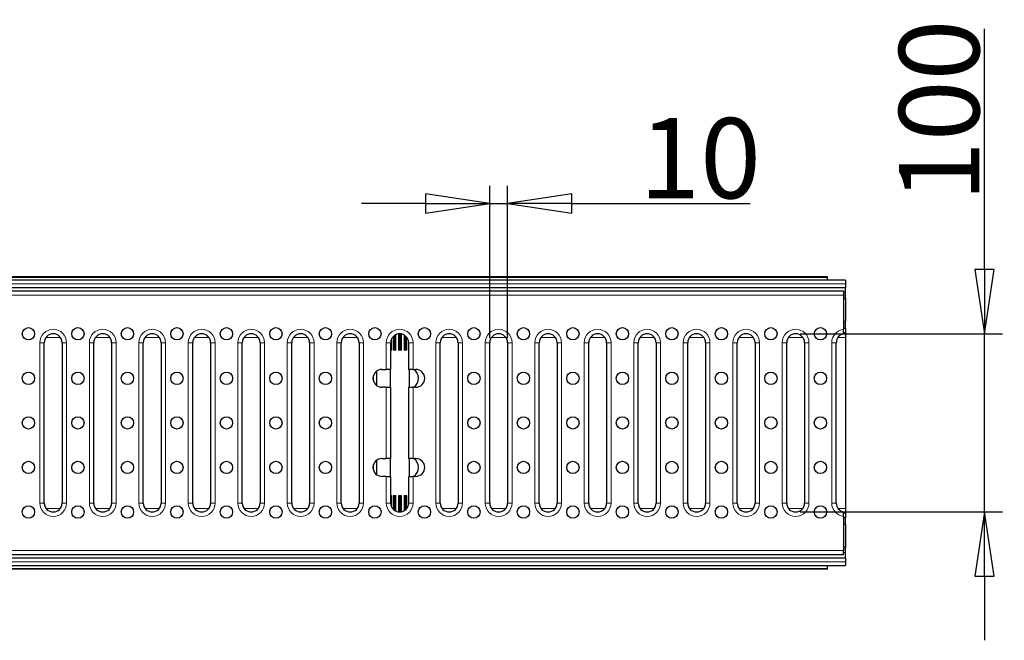
# Model space of a CAD drawing. Units: millimetres. Extents: x 25 to 2945, y 25 to 2075.
# Drawn here: x 1159 to 1711, y 1068 to 1416 of the extents above; entities that cross this region are included whole.
import ezdxf

# ---------------------------------------------------------------- set-up
doc = ezdxf.new("R2010")
doc.units = ezdxf.units.MM
doc.header["$LTSCALE"] = 5
doc.layers.add('Bemaßungen(DIN)', color=7, linetype='Continuous', lineweight=25, true_color=0x262659)
doc.layers.add('Sichtbare tangentiale Kanten(DIN)', color=9, linetype='Continuous', lineweight=18, true_color=0x808080)
doc.layers.add('Sichtbare Kanten(DIN)', color=7, linetype='Continuous', lineweight=25)
doc.styles.add('Aktuell-DIN', font='arial.ttf')
doc.dimstyles.new('DIN - Andere', dxfattribs={"dimscale": 5, "dimtxt": 9, "dimasz": 7.2, "dimexe": 2, "dimexo": 0.5, "dimgap": 0.4, "dimtad": 1, "dimdec": 0, "dimrnd": 1e-08, "dimzin": 0, "dimtxsty": 'Aktuell-DIN', "dimblk": 'Filled-1', "dimcen": 0.09, "dimdle": 10, "dimclrd": 7, "dimclre": 7, "dimclrt": 7, "dimadec": 0, "dimazin": 0, "dimtfac": 1, "dimtdec": 1, "dimtmove": 0, "dimatfit": 3, "dimldrblk": 'Filled-1', "dimfxl": 0, "dimtolj": 1, "dimtzin": 0, "dimlwd": 25, "dimlwe": 25, "dimarcsym": 0})

# ---------------------------------------------------------------- blocks, each defined once
blk = doc.blocks.new('Filled-1')
at = {"color": 0}
for p, q in [((0, 0), (-1, 0.153)), ((-1, 0.153), (-1, -0.153)), ((-1, 0), (0, 0)), ((-1, -0.153), (0, 0))]:
    blk.add_line(p, q, dxfattribs=at)
at = {"color": 0, "flags": 128}
blk.add_lwpolyline([(-1, -0.153), (0, 0), (-1, 0.153), (-1, -0.153)], dxfattribs=at)
at = {"color": 0}
blk.add_solid([(-1, -0.153), (0, 0), (-1, 0.153), (-1, -0.153)], dxfattribs=at)
blk = doc.blocks.new('*D33')
at = {"layer": 'Bemaßungen(DIN)', "color": 7, "linetype": 'Continuous', "lineweight": 25, "transparency": 16777216}
for p, q in [((1422.61, 1237.27), (1422.61, 1322.85)), ((1432.61, 1237.27), (1432.61, 1322.85)), ((1386.61, 1312.85), (1350.61, 1312.85)), ((1422.61, 1312.85), (1432.61, 1312.85)), ((1468.61, 1312.85), (1568.68, 1312.85))]:
    blk.add_line(p, q, dxfattribs=at)
at = {"layer": 'Defpoints', "color": 0, "linetype": 'Continuous', "transparency": 16777216}
for p in [(1432.61, 1312.85), (1422.61, 1234.77), (1432.61, 1234.77)]:
    blk.add_point(p, dxfattribs=at)
at = {"layer": 'Bemaßungen(DIN)', "color": 7, "linetype": 'Continuous', "lineweight": 25, "transparency": 16777216, "xscale": 35.99999904632568, "yscale": 35.99999904632568, "zscale": 35.99999904632568}
blk.add_blockref('Filled-1', (1422.61, 1312.85), dxfattribs=at)
at = {"layer": 'Bemaßungen(DIN)', "color": 7, "linetype": 'Continuous', "lineweight": 25, "transparency": 16777216, "xscale": 35.99999904632568, "yscale": 35.99999904632568, "zscale": 35.99999904632568, "rotation": 180}
blk.add_blockref('Filled-1', (1432.61, 1312.85), dxfattribs=at)
at = {"layer": 'Bemaßungen(DIN)', "color": 7, "linetype": 'Continuous', "lineweight": 25, "transparency": 16777216, "insert": (1506.61, 1360.81), "char_height": 45, "attachment_point": 1, "style": 'Aktuell-DIN'}
blk.add_mtext('\\A1;10', dxfattribs=at)
blk = doc.blocks.new('*D34')
at = {"layer": 'Bemaßungen(DIN)', "color": 7, "linetype": 'Continuous', "lineweight": 25, "transparency": 16777216}
for p, q in [((1700.22, 1275.77), (1700.22, 1410.81)), ((1596.73, 1239.77), (1710.22, 1239.77)), ((1700.22, 1139.77), (1700.22, 1239.77)), ((1596.73, 1139.77), (1710.22, 1139.77)), ((1700.22, 1103.77), (1700.22, 1067.77))]:
    blk.add_line(p, q, dxfattribs=at)
at = {"layer": 'Defpoints', "color": 0, "linetype": 'Continuous', "transparency": 16777216}
for p in [(1594.23, 1239.77), (1594.23, 1139.77), (1700.22, 1139.77)]:
    blk.add_point(p, dxfattribs=at)
at = {"layer": 'Bemaßungen(DIN)', "color": 7, "linetype": 'Continuous', "lineweight": 25, "transparency": 16777216, "xscale": 35.99999904632568, "yscale": 35.99999904632568, "zscale": 35.99999904632568}
for p, rotation in [((1700.22, 1239.77), 270), ((1700.22, 1139.77), 90)]:
    blk.add_blockref('Filled-1', p, dxfattribs=dict(at, rotation=rotation))
at = {"layer": 'Bemaßungen(DIN)', "color": 7, "linetype": 'Continuous', "lineweight": 25, "transparency": 16777216, "insert": (1652.27, 1313.77), "char_height": 45, "attachment_point": 1, "rotation": 90, "style": 'Aktuell-DIN'}
blk.add_mtext('\\A1;100', dxfattribs=at)

msp = doc.modelspace()

# ---------------------------------------------------------------- linework, layer by layer
at = {"layer": 'Sichtbare Kanten(DIN)'}
for p, q in [((614.14, 1271.82), (1612.14, 1271.82)), ((614.14, 1271.57), (1612.14, 1271.57)), ((1612.14, 1271.57), (1612.14, 1271.82)), ((1612.14, 1269.78), (1612.14, 1271.57)), ((1622.14, 1269.78), (622.14, 1269.78)), ((622.14, 1265.77), (1622.14, 1265.77)), ((1622.14, 1269.78), (1622.14, 1267.78)), ((1622.14, 1267.77), (1622.14, 1267.78)), ((1622.14, 1267.77), (1622.14, 1265.77)), ((1622.14, 1262.77), (1622.14, 1265.77)), ((623.14, 1263.77), (1621.14, 1263.77)), ((1621.14, 1263.77), (1621.14, 1261.37)), ((1621.14, 1261.37), (1621.14, 1242.22)), ((1621.14, 1259.27), (1622.14, 1259.67)), ((1622.14, 1259.67), (1622.14, 1262.77)), ((1622.14, 1259.67), (1622.14, 1246.77)), ((1622.14, 1242.77), (1622.14, 1246.77)), ((1622.14, 1242.77), (1621.14, 1242.77)), ((1621.14, 1240.07), (1621.14, 1242.22)), ((1622.14, 1240.27), (1621.14, 1240.27)), ((1621.14, 1239.7), (1621.14, 1240.07)), ((1622.14, 1242.77), (1622.14, 1240.27)), ((1622.14, 1240.27), (1622.14, 1237.73)), ((1622.14, 1237.73), (1622.14, 1141.81)), ((1172.68, 1144.77), (1172.68, 1234.77)), ((1182.68, 1234.77), (1182.68, 1144.77)), ((1200.45, 1144.77), (1200.45, 1234.77)), ((1210.45, 1234.77), (1210.45, 1144.77)), ((1228.22, 1144.77), (1228.22, 1234.77)), ((1238.22, 1234.77), (1238.22, 1144.77)), ((1255.99, 1144.77), (1255.99, 1234.77)), ((1265.99, 1234.77), (1265.99, 1144.77)), ((1283.76, 1144.77), (1283.76, 1234.77)), ((1293.76, 1234.77), (1293.76, 1144.77)), ((1311.53, 1144.77), (1311.53, 1234.77)), ((1321.53, 1234.77), (1321.53, 1144.77)), ((1339.3, 1144.77), (1339.3, 1234.77)), ((1349.3, 1234.77), (1349.3, 1144.77)), ((1367.07, 1219.77), (1367.07, 1234.77)), ((1367.54, 1236.88), (1367.54, 1230.52)), ((1376.98, 1230.52), (1376.98, 1235.74)), ((1377.07, 1234.77), (1377.07, 1219.77)), ((1394.84, 1144.77), (1394.84, 1234.77)), ((1404.84, 1234.77), (1404.84, 1144.77)), ((1422.61, 1144.77), (1422.61, 1234.77)), ((1432.61, 1234.77), (1432.61, 1144.77)), ((1450.38, 1144.77), (1450.38, 1234.77)), ((1460.38, 1234.77), (1460.38, 1144.77)), ((1478.15, 1144.77), (1478.15, 1234.77)), ((1488.15, 1234.77), (1488.15, 1144.77)), ((1505.92, 1144.77), (1505.92, 1234.77)), ((1515.92, 1234.77), (1515.92, 1144.77)), ((1533.69, 1144.77), (1533.69, 1234.77)), ((1543.69, 1234.77), (1543.69, 1144.77)), ((1561.46, 1144.77), (1561.46, 1234.77)), ((1571.46, 1234.77), (1571.46, 1144.77)), ((1589.23, 1144.77), (1589.23, 1234.77)), ((1599.23, 1234.77), (1599.23, 1144.77)), ((1617, 1144.77), (1617, 1234.77)), ((1367.59, 1230.52), (1367.07, 1230.52)), ((1369.9, 1230.52), (1368.53, 1230.52)), ((1373.11, 1230.52), (1371.41, 1230.52)), ((1375.99, 1230.52), (1374.62, 1230.52)), ((1377.07, 1230.52), (1376.92, 1230.52)), ((1359.16, 1218.79), (1359.16, 1210.76)), ((1362.14, 1219.77), (1364.57, 1219.77)), ((1367.07, 1219.77), (1364.57, 1219.77)), ((1367.01, 1209.77), (1367.01, 1219.77)), ((1379.57, 1219.77), (1377.07, 1219.77)), ((1377.51, 1209.77), (1377.51, 1219.77)), ((1379.57, 1219.77), (1381.14, 1219.77)), ((1357.16, 1214.33), (1357.16, 1215.22)), ((1364.57, 1209.77), (1362.14, 1209.77)), ((1364.57, 1209.77), (1367.07, 1209.77)), ((1367.07, 1169.77), (1367.07, 1209.77)), ((1377.07, 1209.77), (1377.07, 1169.77)), ((1377.07, 1209.77), (1379.57, 1209.77)), ((1381.14, 1209.77), (1379.57, 1209.77)), ((1359.16, 1168.79), (1359.16, 1160.76)), ((1362.14, 1169.77), (1364.57, 1169.77)), ((1367.07, 1169.77), (1364.57, 1169.77)), ((1367.01, 1159.77), (1367.01, 1169.77)), ((1379.57, 1169.77), (1377.07, 1169.77)), ((1377.51, 1159.77), (1377.51, 1169.77)), ((1379.57, 1169.77), (1381.14, 1169.77)), ((1357.16, 1164.33), (1357.16, 1165.22)), ((1364.57, 1159.77), (1362.14, 1159.77)), ((1364.57, 1159.77), (1367.07, 1159.77)), ((1367.07, 1144.77), (1367.07, 1159.77)), ((1377.07, 1159.77), (1377.07, 1144.77)), ((1377.07, 1159.77), (1379.57, 1159.77)), ((1381.14, 1159.77), (1379.57, 1159.77)), ((1367.07, 1149.02), (1367.59, 1149.02)), ((1367.54, 1149.02), (1367.54, 1142.67)), ((1368.53, 1149.02), (1369.9, 1149.02)), ((1371.41, 1149.02), (1373.11, 1149.02)), ((1374.62, 1149.02), (1375.99, 1149.02)), ((1376.92, 1149.02), (1377.07, 1149.02)), ((1376.98, 1143.8), (1376.98, 1149.02)), ((1621.14, 1139.48), (1621.14, 1139.85)), ((1621.14, 1137.32), (1621.14, 1139.48)), ((1621.14, 1139.27), (1622.14, 1139.27)), ((1622.14, 1141.81), (1622.14, 1139.27)), ((1622.14, 1139.27), (1622.14, 1136.77)), ((1621.14, 1137.32), (1621.14, 1118.17)), ((1621.14, 1136.77), (1622.14, 1136.77)), ((1622.14, 1132.77), (1622.14, 1136.77)), ((1622.14, 1132.77), (1622.14, 1119.87)), ((1622.14, 1119.87), (1621.14, 1120.27)), ((1621.14, 1115.77), (1621.14, 1118.17)), ((1622.14, 1116.77), (1622.14, 1119.87)), ((1622.14, 1113.77), (1622.14, 1116.77)), ((1622.14, 1113.77), (622.14, 1113.77)), ((1621.14, 1115.77), (623.14, 1115.77)), ((1622.14, 1113.77), (1622.14, 1111.77)), ((1622.14, 1111.76), (1622.14, 1111.77)), ((1622.14, 1111.76), (1622.14, 1109.76)), ((614.14, 1107.97), (1612.14, 1107.97)), ((1612.14, 1107.72), (614.14, 1107.72)), ((622.14, 1109.76), (1622.14, 1109.76)), ((1612.14, 1107.97), (1612.14, 1109.76)), ((1612.14, 1107.72), (1612.14, 1107.97))]:
    msp.add_line(p, q, dxfattribs=at)
for centre in [(1163.8, 1239.77), (1191.57, 1239.77), (1219.34, 1239.77), (1247.11, 1239.77), (1274.88, 1239.77), (1302.65, 1239.77), (1330.42, 1239.77), (1358.19, 1239.77), (1385.96, 1239.77), (1413.73, 1239.77), (1441.5, 1239.77), (1469.27, 1239.77), (1497.04, 1239.77), (1524.81, 1239.77), (1552.58, 1239.77), (1580.35, 1239.77), (1608.12, 1239.77), (1163.8, 1214.77), (1191.57, 1214.77), (1219.34, 1214.77), (1247.11, 1214.77), (1274.88, 1214.77), (1302.65, 1214.77), (1330.42, 1214.77), (1413.73, 1214.77), (1441.5, 1214.77), (1469.27, 1214.77), (1497.04, 1214.77), (1524.81, 1214.77), (1552.58, 1214.77), (1580.35, 1214.77), (1608.12, 1214.77), (1163.8, 1189.77), (1191.57, 1189.77), (1219.34, 1189.77), (1247.11, 1189.77), (1274.88, 1189.77), (1302.65, 1189.77), (1330.42, 1189.77), (1413.73, 1189.77), (1441.5, 1189.77), (1469.27, 1189.77), (1497.04, 1189.77), (1524.81, 1189.77), (1552.58, 1189.77), (1580.35, 1189.77), (1608.12, 1189.77), (1163.8, 1164.77), (1191.57, 1164.77), (1219.34, 1164.77), (1247.11, 1164.77), (1274.88, 1164.77), (1302.65, 1164.77), (1330.42, 1164.77), (1413.73, 1164.77), (1441.5, 1164.77), (1469.27, 1164.77), (1497.04, 1164.77), (1524.81, 1164.77), (1552.58, 1164.77), (1580.35, 1164.77), (1608.12, 1164.77), (1163.8, 1139.77), (1191.57, 1139.77), (1219.34, 1139.77), (1247.11, 1139.77), (1274.88, 1139.77), (1302.65, 1139.77), (1330.42, 1139.77), (1358.19, 1139.77), (1385.96, 1139.77), (1413.73, 1139.77), (1441.5, 1139.77), (1469.27, 1139.77), (1497.04, 1139.77), (1524.81, 1139.77), (1552.58, 1139.77), (1580.35, 1139.77), (1608.12, 1139.77)]:
    msp.add_circle(centre, 3.46, dxfattribs=at)
for centre, radius, start, end in [((1177.68, 1234.77), 5, 0, 180), ((1205.45, 1234.77), 5, 0, 180), ((1233.22, 1234.77), 5, 0, 180), ((1260.99, 1234.77), 5, 0, 180), ((1288.76, 1234.77), 5, 0, 180), ((1316.53, 1234.77), 5, 0, 180), ((1344.3, 1234.77), 5, 0, 180), ((1372.07, 1234.77), 5, 0, 180), ((1399.84, 1234.77), 5, 0, 180), ((1427.61, 1234.77), 5, 0, 180), ((1455.38, 1234.77), 5, 0, 180), ((1483.15, 1234.77), 5, 0, 180), ((1510.92, 1234.77), 5, 0, 180), ((1538.69, 1234.77), 5, 0, 180), ((1566.46, 1234.77), 5, 0, 180), ((1594.23, 1234.77), 5, 0, 180), ((1622, 1234.77), 5, 99.9041, 180), ((1362.14, 1214.77), 5, 90, 270), ((1376.64, 1214.77), 6, 303.5573, 56.4427), ((1381.14, 1214.77), 5, 270, 90), ((1362.14, 1164.77), 5, 90, 270), ((1376.64, 1164.77), 6, 303.5573, 56.4427), ((1381.14, 1164.77), 5, 270, 90), ((1177.68, 1144.77), 5, 180, 0), ((1205.45, 1144.77), 5, 180, 0), ((1233.22, 1144.77), 5, 180, 0), ((1260.99, 1144.77), 5, 180, 0), ((1288.76, 1144.77), 5, 180, 0), ((1316.53, 1144.77), 5, 180, 0), ((1344.3, 1144.77), 5, 180, 0), ((1372.07, 1144.77), 5, 180, 0), ((1399.84, 1144.77), 5, 180, 0), ((1427.61, 1144.77), 5, 180, 0), ((1455.38, 1144.77), 5, 180, 0), ((1483.15, 1144.77), 5, 180, 0), ((1510.92, 1144.77), 5, 180, 0), ((1538.69, 1144.77), 5, 180, 0), ((1566.46, 1144.77), 5, 180, 0), ((1594.23, 1144.77), 5, 180, 0), ((1622, 1144.77), 5, 180, 260.0959)]:
    msp.add_arc(centre, radius, start, end, dxfattribs=at)
at = {"layer": 'Sichtbare tangentiale Kanten(DIN)'}
for p, q in [((622.14, 1267.78), (1622.14, 1267.78)), ((1622.14, 1267.77), (622.14, 1267.77)), ((1621.14, 1261.37), (623.14, 1261.37)), ((1622.14, 1262.77), (1621.14, 1262.77)), ((1622.14, 1246.77), (1621.14, 1246.77)), ((1173.65, 1237.73), (1181.71, 1237.73)), ((1201.42, 1237.73), (1209.48, 1237.73)), ((1229.19, 1237.73), (1237.25, 1237.73)), ((1256.96, 1237.73), (1265.02, 1237.73)), ((1284.73, 1237.73), (1292.79, 1237.73)), ((1312.5, 1237.73), (1320.56, 1237.73)), ((1340.27, 1237.73), (1348.33, 1237.73)), ((1368.53, 1238.3), (1368.53, 1230.52)), ((1368.96, 1230.52), (1368.96, 1238.68)), ((1369.24, 1238.89), (1369.24, 1230.52)), ((1369.59, 1239.11), (1369.59, 1230.52)), ((1369.63, 1239.14), (1369.63, 1230.52)), ((1369.9, 1230.52), (1369.9, 1239.28)), ((1371.41, 1239.73), (1371.41, 1230.52)), ((1371.84, 1230.52), (1371.84, 1239.77)), ((1372.05, 1239.77), (1372.05, 1230.52)), ((1372.47, 1239.76), (1372.47, 1230.52)), ((1372.67, 1239.74), (1372.67, 1230.52)), ((1373.11, 1230.52), (1373.11, 1239.66)), ((1374.62, 1239.08), (1374.62, 1230.52)), ((1374.88, 1230.52), (1374.88, 1238.91)), ((1374.93, 1238.88), (1374.93, 1230.52)), ((1375.27, 1238.61), (1375.27, 1230.52)), ((1375.56, 1238.36), (1375.56, 1230.52)), ((1375.99, 1230.52), (1375.99, 1237.88)), ((1395.81, 1237.73), (1403.87, 1237.73)), ((1423.58, 1237.73), (1431.64, 1237.73)), ((1451.35, 1237.73), (1459.41, 1237.73)), ((1479.12, 1237.73), (1487.18, 1237.73)), ((1506.89, 1237.73), (1514.95, 1237.73)), ((1534.66, 1237.73), (1542.72, 1237.73)), ((1562.43, 1237.73), (1570.49, 1237.73)), ((1590.2, 1237.73), (1598.26, 1237.73)), ((1617.97, 1237.73), (1622.14, 1237.73)), ((1170.18, 1234.77), (1170.18, 1144.77)), ((1170.18, 1234.77), (1172.68, 1234.77)), ((1185.18, 1234.77), (1182.68, 1234.77)), ((1185.18, 1144.77), (1185.18, 1234.77)), ((1197.95, 1234.77), (1197.95, 1144.77)), ((1197.95, 1234.77), (1200.45, 1234.77)), ((1212.95, 1234.77), (1210.45, 1234.77)), ((1212.95, 1144.77), (1212.95, 1234.77)), ((1225.72, 1234.77), (1225.72, 1144.77)), ((1225.72, 1234.77), (1228.22, 1234.77)), ((1240.72, 1234.77), (1238.22, 1234.77)), ((1240.72, 1144.77), (1240.72, 1234.77)), ((1253.49, 1234.77), (1253.49, 1144.77)), ((1253.49, 1234.77), (1255.99, 1234.77)), ((1268.49, 1234.77), (1265.99, 1234.77)), ((1268.49, 1144.77), (1268.49, 1234.77)), ((1281.26, 1234.77), (1281.26, 1144.77)), ((1281.26, 1234.77), (1283.76, 1234.77)), ((1296.26, 1234.77), (1293.76, 1234.77)), ((1296.26, 1144.77), (1296.26, 1234.77)), ((1309.03, 1234.77), (1309.03, 1144.77)), ((1309.03, 1234.77), (1311.53, 1234.77)), ((1324.03, 1234.77), (1321.53, 1234.77)), ((1324.03, 1144.77), (1324.03, 1234.77)), ((1336.8, 1234.77), (1336.8, 1144.77)), ((1336.8, 1234.77), (1339.3, 1234.77)), ((1351.8, 1234.77), (1349.3, 1234.77)), ((1351.8, 1144.77), (1351.8, 1234.77)), ((1364.57, 1234.77), (1364.57, 1219.77)), ((1364.57, 1234.77), (1367.07, 1234.77)), ((1367.34, 1230.52), (1367.34, 1236.37)), ((1367.59, 1230.52), (1367.59, 1236.99)), ((1376.92, 1235.99), (1376.92, 1230.52)), ((1379.57, 1234.77), (1377.07, 1234.77)), ((1379.57, 1219.77), (1379.57, 1234.77)), ((1392.34, 1234.77), (1392.34, 1144.77)), ((1392.34, 1234.77), (1394.84, 1234.77)), ((1407.34, 1234.77), (1404.84, 1234.77)), ((1407.34, 1144.77), (1407.34, 1234.77)), ((1420.11, 1234.77), (1420.11, 1144.77)), ((1420.11, 1234.77), (1422.61, 1234.77)), ((1435.11, 1234.77), (1432.61, 1234.77)), ((1435.11, 1144.77), (1435.11, 1234.77)), ((1447.88, 1234.77), (1447.88, 1144.77)), ((1447.88, 1234.77), (1450.38, 1234.77)), ((1462.88, 1234.77), (1460.38, 1234.77)), ((1462.88, 1144.77), (1462.88, 1234.77)), ((1475.65, 1234.77), (1475.65, 1144.77)), ((1475.65, 1234.77), (1478.15, 1234.77)), ((1490.65, 1234.77), (1488.15, 1234.77)), ((1490.65, 1144.77), (1490.65, 1234.77)), ((1503.42, 1234.77), (1503.42, 1144.77)), ((1503.42, 1234.77), (1505.92, 1234.77)), ((1518.42, 1234.77), (1515.92, 1234.77)), ((1518.42, 1144.77), (1518.42, 1234.77)), ((1531.19, 1234.77), (1531.19, 1144.77)), ((1531.19, 1234.77), (1533.69, 1234.77)), ((1546.19, 1234.77), (1543.69, 1234.77)), ((1546.19, 1144.77), (1546.19, 1234.77)), ((1558.96, 1234.77), (1558.96, 1144.77)), ((1558.96, 1234.77), (1561.46, 1234.77)), ((1573.96, 1234.77), (1571.46, 1234.77)), ((1573.96, 1144.77), (1573.96, 1234.77)), ((1586.73, 1234.77), (1586.73, 1144.77)), ((1586.73, 1234.77), (1589.23, 1234.77)), ((1601.73, 1234.77), (1599.23, 1234.77)), ((1601.73, 1144.77), (1601.73, 1234.77)), ((1614.5, 1234.77), (1614.5, 1144.77)), ((1614.5, 1234.77), (1617, 1234.77)), ((1364.57, 1209.77), (1364.57, 1169.77)), ((1379.57, 1169.77), (1379.57, 1209.77)), ((1364.57, 1159.77), (1364.57, 1144.77)), ((1379.57, 1144.77), (1379.57, 1159.77)), ((1170.18, 1144.77), (1172.68, 1144.77)), ((1182.68, 1144.77), (1185.18, 1144.77)), ((1197.95, 1144.77), (1200.45, 1144.77)), ((1210.45, 1144.77), (1212.95, 1144.77)), ((1225.72, 1144.77), (1228.22, 1144.77)), ((1238.22, 1144.77), (1240.72, 1144.77)), ((1253.49, 1144.77), (1255.99, 1144.77)), ((1265.99, 1144.77), (1268.49, 1144.77)), ((1281.26, 1144.77), (1283.76, 1144.77)), ((1293.76, 1144.77), (1296.26, 1144.77)), ((1309.03, 1144.77), (1311.53, 1144.77)), ((1321.53, 1144.77), (1324.03, 1144.77)), ((1336.8, 1144.77), (1339.3, 1144.77)), ((1349.3, 1144.77), (1351.8, 1144.77)), ((1364.57, 1144.77), (1367.07, 1144.77)), ((1367.34, 1143.18), (1367.34, 1149.02)), ((1367.59, 1142.55), (1367.59, 1149.02)), ((1368.53, 1149.02), (1368.53, 1141.25)), ((1368.96, 1140.86), (1368.96, 1149.02)), ((1369.24, 1140.65), (1369.24, 1149.02)), ((1369.59, 1140.44), (1369.59, 1149.02)), ((1369.63, 1149.02), (1369.63, 1140.41)), ((1369.9, 1140.27), (1369.9, 1149.02)), ((1371.41, 1149.02), (1371.41, 1139.82)), ((1371.84, 1139.78), (1371.84, 1149.02)), ((1372.05, 1139.77), (1372.05, 1149.02)), ((1372.47, 1139.79), (1372.47, 1149.02)), ((1372.67, 1149.02), (1372.67, 1139.81)), ((1373.11, 1139.88), (1373.11, 1149.02)), ((1374.62, 1149.02), (1374.62, 1140.47)), ((1374.88, 1140.64), (1374.88, 1149.02)), ((1374.93, 1140.67), (1374.93, 1149.02)), ((1375.27, 1140.93), (1375.27, 1149.02)), ((1375.56, 1149.02), (1375.56, 1141.19)), ((1375.99, 1141.67), (1375.99, 1149.02)), ((1376.92, 1149.02), (1376.92, 1143.55)), ((1377.07, 1144.77), (1379.57, 1144.77)), ((1392.34, 1144.77), (1394.84, 1144.77)), ((1404.84, 1144.77), (1407.34, 1144.77)), ((1420.11, 1144.77), (1422.61, 1144.77)), ((1432.61, 1144.77), (1435.11, 1144.77)), ((1447.88, 1144.77), (1450.38, 1144.77)), ((1460.38, 1144.77), (1462.88, 1144.77)), ((1475.65, 1144.77), (1478.15, 1144.77)), ((1488.15, 1144.77), (1490.65, 1144.77)), ((1503.42, 1144.77), (1505.92, 1144.77)), ((1515.92, 1144.77), (1518.42, 1144.77)), ((1531.19, 1144.77), (1533.69, 1144.77)), ((1543.69, 1144.77), (1546.19, 1144.77)), ((1558.96, 1144.77), (1561.46, 1144.77)), ((1571.46, 1144.77), (1573.96, 1144.77)), ((1586.73, 1144.77), (1589.23, 1144.77)), ((1599.23, 1144.77), (1601.73, 1144.77)), ((1614.5, 1144.77), (1617, 1144.77)), ((1173.65, 1141.81), (1181.71, 1141.81)), ((1201.42, 1141.81), (1209.48, 1141.81)), ((1229.19, 1141.81), (1237.25, 1141.81)), ((1256.96, 1141.81), (1265.02, 1141.81)), ((1284.73, 1141.81), (1292.79, 1141.81)), ((1312.5, 1141.81), (1320.56, 1141.81)), ((1340.27, 1141.81), (1348.33, 1141.81)), ((1395.81, 1141.81), (1403.87, 1141.81)), ((1423.58, 1141.81), (1431.64, 1141.81)), ((1451.35, 1141.81), (1459.41, 1141.81)), ((1479.12, 1141.81), (1487.18, 1141.81)), ((1506.89, 1141.81), (1514.95, 1141.81)), ((1534.66, 1141.81), (1542.72, 1141.81)), ((1562.43, 1141.81), (1570.49, 1141.81)), ((1590.2, 1141.81), (1598.26, 1141.81)), ((1617.97, 1141.81), (1622.14, 1141.81)), ((1621.14, 1132.77), (1622.14, 1132.77)), ((623.14, 1118.17), (1621.14, 1118.17)), ((1621.14, 1116.77), (1622.14, 1116.77)), ((622.14, 1111.77), (1622.14, 1111.77)), ((1622.14, 1111.76), (622.14, 1111.76))]:
    msp.add_line(p, q, dxfattribs=at)
for centre, start, end in [((1177.68, 1234.77), 0, 180), ((1205.45, 1234.77), 0, 180), ((1233.22, 1234.77), 0, 180), ((1260.99, 1234.77), 0, 180), ((1288.76, 1234.77), 0, 180), ((1316.53, 1234.77), 0, 180), ((1344.3, 1234.77), 0, 180), ((1372.07, 1234.77), 0, 180), ((1399.84, 1234.77), 0, 180), ((1427.61, 1234.77), 0, 180), ((1455.38, 1234.77), 0, 180), ((1483.15, 1234.77), 0, 180), ((1510.92, 1234.77), 0, 180), ((1538.69, 1234.77), 0, 180), ((1566.46, 1234.77), 0, 180), ((1594.23, 1234.77), 0, 180), ((1622, 1234.77), 96.5844, 180), ((1177.68, 1144.77), 180, 0), ((1205.45, 1144.77), 180, 0), ((1233.22, 1144.77), 180, 0), ((1260.99, 1144.77), 180, 0), ((1288.76, 1144.77), 180, 0), ((1316.53, 1144.77), 180, 0), ((1344.3, 1144.77), 180, 0), ((1372.07, 1144.77), 180, 0), ((1399.84, 1144.77), 180, 0), ((1427.61, 1144.77), 180, 0), ((1455.38, 1144.77), 180, 0), ((1483.15, 1144.77), 180, 0), ((1510.92, 1144.77), 180, 0), ((1538.69, 1144.77), 180, 0), ((1566.46, 1144.77), 180, 0), ((1594.23, 1144.77), 180, 0), ((1622, 1144.77), 180, 263.4156)]:
    msp.add_arc(centre, 7.5, start, end, dxfattribs=at)

# ---------------------------------------------------------------- dimensions: what is measured, and where the dimension line sits
at = {"layer": 'Bemaßungen(DIN)', "color": 7, "linetype": 'Continuous', "lineweight": 25}
for base, p1, p2, angle, picture, middle in [((1700.22, 1139.77), (1594.23, 1239.77), (1594.23, 1139.77), 90, '*D34', (1700.22, 1361.29)), ((1432.61, 1312.85), (1422.61, 1234.77), (1432.61, 1234.77), 180, '*D33', (1536.65, 1312.85))]:
    dim = msp.add_linear_dim(base=base, p1=p1, p2=p2, angle=angle, dimstyle='DIN - Andere', override={"dimgap": 0.4, "dimdec": 0, "dimtol": 0, "dimlim": 0, "dimtp": 0, "dimtm": 0, "dimtdec": 1, "dimtofl": 1, "dimatfit": 1}, dxfattribs=at)
    dim.commit()
    dim.dimension.update_dxf_attribs({"geometry": picture, "text_midpoint": middle, "dimtype": 160})

doc.saveas('drawing.dxf')
